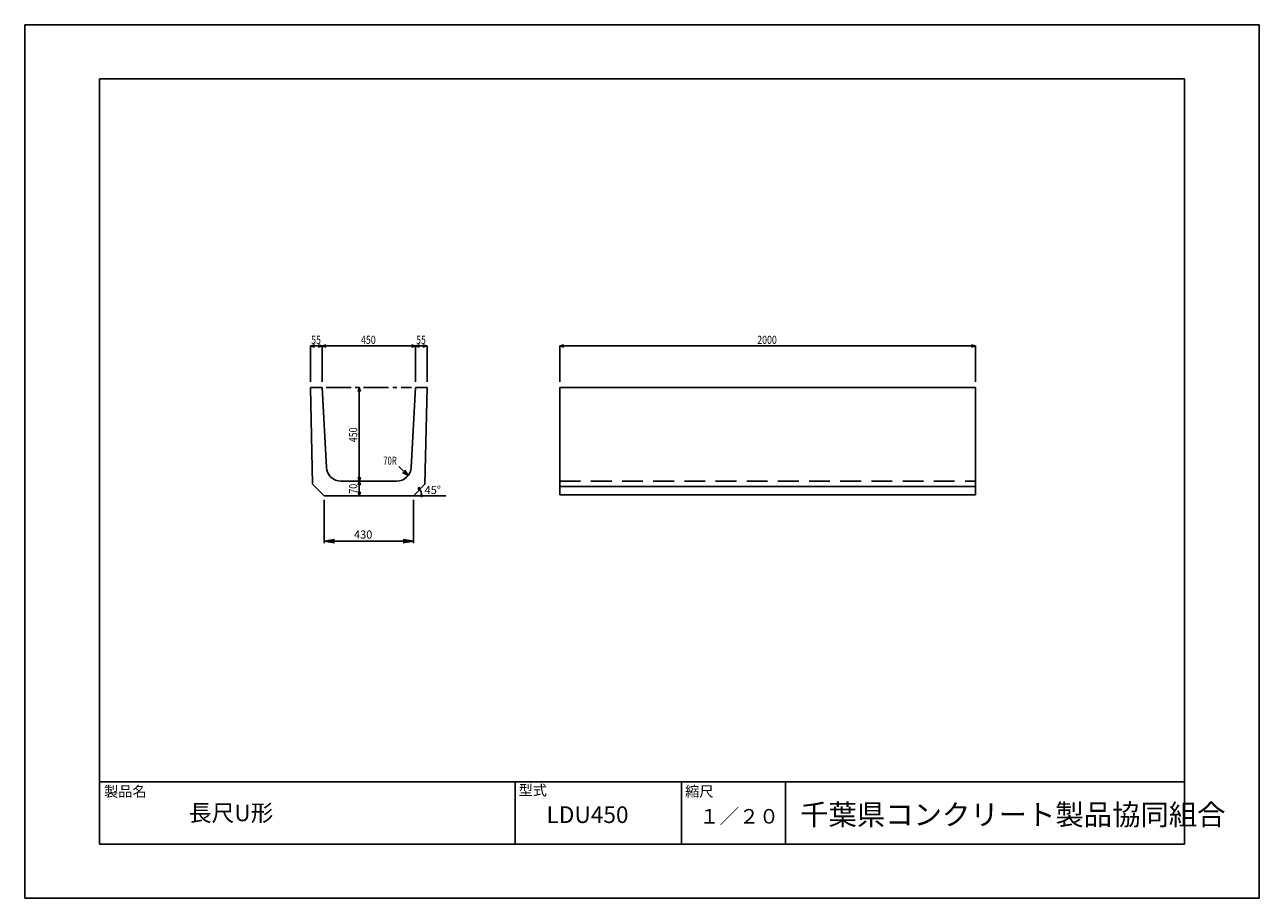
# Model space of a CAD drawing. Units: millimetres. Extents: x 0 to 5940, y 0 to 4200.
import ezdxf

# ---------------------------------------------------------------- set-up
doc = ezdxf.new("R2010")
doc.units = ezdxf.units.MM
doc.header["$LTSCALE"] = 10
doc.linetypes.add('CENTER2', pattern=[18, 12, -2, 2, -2])
doc.linetypes.add('DASHED2', pattern=[15, 10, -5])
for name, color, linetype in [('0-3C1', 7, 'Continuous'), ('1-KIJUN', 7, 'Continuous'), ('1-SUNPO', 7, 'Continuous'), ('HOJO', 5, 'Continuous'), ('MOJI', 7, 'Continuous')]:
    doc.layers.add(name, color=color, linetype=linetype)
doc.styles.add('Add', font='romans.shx', dxfattribs={"bigfont": 'bigfont.shx'})

msp = doc.modelspace()

# ---------------------------------------------------------------- linework, layer by layer
at = {"color": 0, "linetype": 'ByBlock', "lineweight": -2}
for p, q in [((1490.6, 1725.2), (1440.6, 1716.8)), ((1820.6, 1725.2), (1870.6, 1716.8)), ((1490.6, 1708.5), (1440.6, 1716.8)), ((1440.6, 1716.8), (1490.6, 1716.8)), ((1820.6, 1708.5), (1870.6, 1716.8)), ((1870.6, 1716.8), (1820.6, 1716.8))]:
    msp.add_line(p, q, dxfattribs=at)
at = {"layer": '0-3C1', "color": 250, "linetype": 'Continuous'}
for p, q in [((1375.6, 2455.4), (1430.6, 2455.4)), ((1375.6, 2455.4), (1385.4, 1990.6)), ((1451.9, 2071.5), (1430.6, 2455.4)), ((1859.3, 2071.5), (1880.6, 2455.4)), ((1935.6, 2455.4), (1880.6, 2455.4)), ((1935.6, 2455.4), (1925.8, 1990.6)), ((2574.2, 2455.4), (4574.2, 2455.4)), ((2574.2, 2455.4), (2574.2, 1940.4)), ((4574.2, 2455.4), (4574.2, 1940.4)), ((1521.8, 2005.4), (1789.4, 2005.4)), ((2574.2, 1980.4), (4574.2, 1980.4)), ((1440.6, 1935.4), (1870.6, 1935.4)), ((2574.2, 1940.4), (4574.2, 1940.4))]:
    msp.add_line(p, q, dxfattribs=at)
at = {"layer": '0-3C1', "color": 250, "linetype": 'DASHED2'}
msp.add_line((2574.2, 2005.4), (4574.2, 2005.4), dxfattribs=at)
at = {"layer": '0-3C1', "color": 250, "linetype": 'Continuous'}
for centre, start, end in [((1521.8, 2075.4), 183.17981, 270), ((1789.4, 2075.4), 270, 356.82019)]:
    msp.add_arc(centre, 70, start, end, dxfattribs=at)
at = {"layer": '1-KIJUN', "color": 250, "linetype": 'CENTER2'}
msp.add_line((1450.6, 2455.4), (1860.6, 2455.4), dxfattribs=at)
at = {"layer": '1-SUNPO', "color": 250, "linetype": 'Continuous'}
for p, q in [((1375.6, 2655.4), (1394.9, 2660.5)), ((1375.6, 2482.8), (1375.6, 2655.4)), ((1375.6, 2655.4), (1394.9, 2650.2)), ((1375.6, 2655.4), (1935.6, 2655.4)), ((1411.3, 2650.2), (1449.9, 2660.5)), ((1411.3, 2660.5), (1449.9, 2650.2)), ((1430.6, 2482.8), (1430.6, 2655.4)), ((1861.3, 2650.2), (1899.9, 2660.5)), ((1861.3, 2660.5), (1899.9, 2650.2)), ((1880.6, 2482.8), (1880.6, 2655.4)), ((1935.6, 2655.4), (1916.3, 2660.5)), ((1935.6, 2655.4), (1916.3, 2650.2)), ((1935.6, 2482.8), (1935.6, 2655.4)), ((2574.2, 2655.4), (2593.5, 2660.5)), ((2574.2, 2655.4), (4574.2, 2655.4)), ((2574.2, 2482.8), (2574.2, 2655.4)), ((2574.2, 2655.4), (2593.5, 2650.2)), ((4574.2, 2655.4), (4554.9, 2660.5)), ((4574.2, 2655.4), (4554.9, 2650.2)), ((4574.2, 2482.8), (4574.2, 2655.4)), ((1610, 2455.4), (1604.9, 2436)), ((1610, 2455.4), (1615.2, 2436)), ((1610, 2455.4), (1610, 1935.4)), ((1604.9, 2024.7), (1615.2, 1986)), ((1615.2, 2024.7), (1604.9, 1986)), ((1844.4, 2032.1), (1800.6, 2076)), ((1844.4, 2032.1), (1818.4, 2047.1)), ((1844.4, 2032.1), (1829.4, 2058.1)), ((1610, 1935.4), (1604.9, 1954.7)), ((1610, 1935.4), (1615.2, 1954.7)), ((1870.5, 1935.4), (2025.4, 1935.4))]:
    msp.add_line(p, q, dxfattribs=at)
for centre, radius, start, end in [((1897.5, 1970.1), 4, 0, 180), ((1897.5, 1970.1), 4, 180, 0), ((1867.8, 1940.4), 42, 353.16248, 45), ((1909.5, 1935.4), 4, 0, 180), ((1909.5, 1935.4), 4, 180, 0)]:
    msp.add_arc(centre, radius, start, end, dxfattribs=at)
at = {"layer": 'HOJO'}
for p, q in [((5940, 4200), (0, 4200)), ((0, 4200), (0, 0)), ((5940, 0), (5940, 4200)), ((5580, 3940), (360, 3940)), ((360, 3940), (360, 260)), ((5580, 260), (5580, 3940)), ((360, 560), (5580, 560)), ((360, 260), (360, 560)), ((2360, 260), (2360, 560)), ((3160, 260), (3160, 560)), ((3660, 260), (3660, 560)), ((360, 260), (5580, 260)), ((360, 260), (5580, 260)), ((0, 0), (5940, 0))]:
    msp.add_line(p, q, dxfattribs=at)
at = {"layer": 'MOJI'}
for p, q in [((1440.6, 1935.4), (1385.4, 1990.6)), ((1870.6, 1935.4), (1925.8, 1990.6))]:
    msp.add_line(p, q, dxfattribs=at)
at = {"layer": 'MOJI', "color": 144}
for p, q in [((1440.6, 1915.4), (1440.6, 1706.8)), ((1870.6, 1915.4), (1870.6, 1706.8)), ((1490.6, 1716.8), (1820.6, 1716.8))]:
    msp.add_line(p, q, dxfattribs=at)

# ---------------------------------------------------------------- texts
at = {"layer": 'MOJI', "color": 250}
for s, width, p in [('55', 0.8, (1378.1, 2665.4)), ('450', 0.8, (1618.1, 2665.4)), ('55', 0.8, (1883.1, 2665.4)), ('2000', 0.8, (3524.2, 2665.4)), ('70R', 0.7, (1724.9, 2084.6))]:
    msp.add_text(s, height=39, dxfattribs=dict(at, width=width)).set_placement(p)
at = {"layer": 'MOJI', "color": 250, "width": 0.8}
for s, p in [('450', (1600, 2192.9)), ('70', (1600, 1945.4))]:
    msp.add_text(s, height=39, rotation=90, dxfattribs=at).set_placement(p)
at = {"layer": 'MOJI', "color": 250}
msp.add_text('45°', height=39, dxfattribs=at).set_placement((1923.9, 1943.6))
at = {"layer": 'MOJI', "color": 7, "style": 'Add'}
msp.add_text('430', height=39, dxfattribs=at).set_placement((1584.2, 1729.3))
at = {"layer": 'MOJI', "style": 'Add'}
for s, height, p in [('製品名', 50, (381.9, 488.7)), ('型式', 50, (2376.3, 494.5)), ('縮尺', 50, (3177.5, 488.7)), ('長尺U形', 80, (790.2, 370.5)), ('LDU450', 80, (2510.5, 361.9)), ('１／２０', 70, (3246.7, 359.2)), ('千葉県コンクリート製品協同組合', 100, (3730.9, 352.3))]:
    msp.add_text(s, height=height, dxfattribs=at).set_placement(p)

doc.saveas('drawing.dxf')
